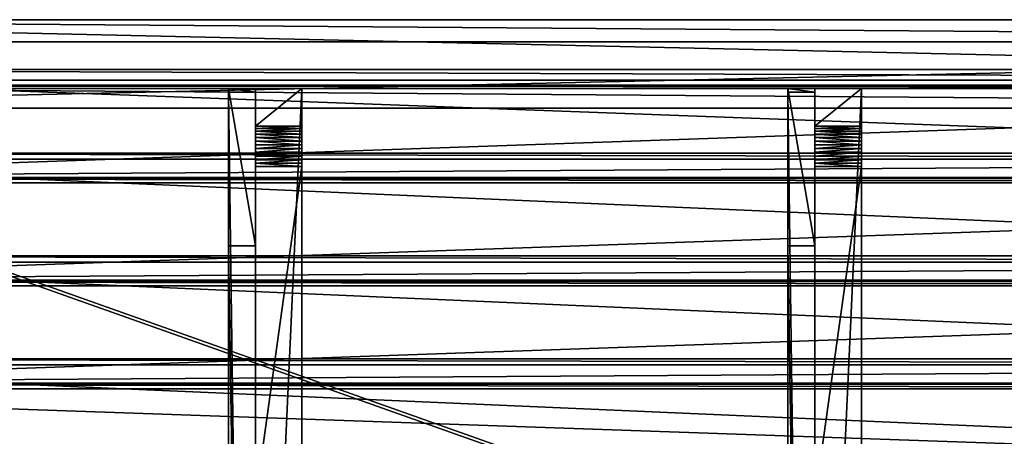
# Model space of a CAD drawing. Extents: x -224 to 3443, y -704 to 2003.
# Drawn here: x 420 to 1439, y 1511 to 1943 of the extents above; entities that cross this region are included whole.
import ezdxf

# ---------------------------------------------------------------- set-up
doc = ezdxf.new("R2010")
doc.units = 0
doc.header["$LTSCALE"] = 25.4
doc.layers.get('0').update_dxf_attribs({"color": 13, "linetype": 'CONTINUOUS'})

# ---------------------------------------------------------------- blocks, each defined once
blk = doc.blocks.new('VANNBRETT_1')
at = {"color": 0}
for p, q in [((0, 29286, 408), (0, 106807, 408)), ((0, 29286, 408), (0, 106807, 408)), ((583, 29286, 0), (583, 106807, 0)), ((583, 29286, 0), (583, 106807, 0)), ((1748, 29286, 2905), (1748, 106807, 2905)), ((1748, 29286, 2905), (1748, 106807, 2905)), ((2331, 29286, 2497), (2331, 106807, 2497)), ((2331, 29286, 2497), (2331, 106807, 2497))]:
    blk.add_line(p, q, dxfattribs=at)
at = {"color": 27}
mesh = blk.add_polyface(dxfattribs=at)
corners = [(583, 106807, 0), (0, 29286, 408), (0, 106807, 408), (583, 29286, 0)]
mesh.append_faces([[corners[k] for k in face] for face in [(0, 1, 2), (1, 0, 3)]], dxfattribs={"vtx0": -1, "color": 27})
mesh = blk.add_polyface(dxfattribs=at)
corners = [(1748, 29286, 2905), (0, 106807, 408), (0, 29286, 408), (1748, 106807, 2905)]
mesh.append_faces([[corners[k] for k in face] for face in [(0, 1, 2), (1, 0, 3)]], dxfattribs={"vtx0": -1, "color": 27})
mesh = blk.add_polyface(dxfattribs=at)
corners = [(583, 29286, 0), (2331, 106807, 2497), (2331, 29286, 2497), (583, 106807, 0)]
mesh.append_faces([[corners[k] for k in face] for face in [(0, 1, 2), (1, 0, 3)]], dxfattribs={"vtx0": -1, "color": 27})
mesh = blk.add_polyface(dxfattribs=at)
corners = [(1748, 29286, 2905), (2331, 106807, 2497), (1748, 106807, 2905), (2331, 29286, 2497)]
mesh.append_faces([[corners[k] for k in face] for face in [(0, 1, 2), (1, 0, 3)]], dxfattribs={"vtx0": -1, "color": 27})
blk = doc.blocks.new('GROUP_6')
at = {"color": 27}
for p, q in [((3504, 2103.9, 4.9), (548, 2103.9, 4.9)), ((3504, 2103.9, 4.9), (548, 2103.9, 4.9)), ((3504, 2100.5), (548, 2100.5)), ((3504, 2100.5), (548, 2100.5))]:
    blk.add_line(p, q, dxfattribs=at)
mesh = blk.add_polyface(dxfattribs=at)
corners = [(3504, 1055.4, 739.1), (548, 2103.9, 4.9), (548, 1055.4, 739.1), (3504, 2103.9, 4.9)]
mesh.append_faces([[corners[k] for k in face] for face in [(0, 1, 2), (1, 0, 3)]], dxfattribs={"vtx0": -1, "color": 27})
mesh = blk.add_polyface(dxfattribs=at)
corners = [(548, 2103.9, 4.9), (3504, 2100.5), (548, 2100.5), (3504, 2103.9, 4.9)]
mesh.append_faces([[corners[k] for k in face] for face in [(0, 1, 2), (1, 0, 3)]], dxfattribs={"vtx0": -1, "color": 27})
mesh = blk.add_polyface(dxfattribs=at)
corners = [(548, 2100.5), (3504, 1052, 734.2), (548, 1052, 734.2), (3504, 2100.5)]
mesh.append_faces([[corners[k] for k in face] for face in [(0, 1, 2), (1, 0, 3)]], dxfattribs={"vtx0": -1, "color": 27})
blk = doc.blocks.new('GROUP_5')
at = {"color": 18}
for p, q in [((3052, 1071.2, 15.6), (0, 1071.2, 15.6)), ((3052, 1071.2, 15.6), (0, 1071.2, 15.6)), ((0, 1060.3), (3052, 1060.3)), ((0, 1060.3), (3052, 1060.3)), ((0, 978.4, 69.6), (3052, 978.4, 69.6)), ((0, 978.4, 69.6), (3052, 978.4, 69.6)), ((0, 959.6, 82.8), (3052, 959.6, 82.8)), ((0, 959.6, 82.8), (3052, 959.6, 82.8)), ((0, 958.4, 81.1), (3052, 958.4, 81.1)), ((0, 958.4, 81.1), (3052, 958.4, 81.1)), ((0, 958.4, 81.1), (3052, 958.4, 81.1)), ((0, 953.8, 74.6), (3052, 953.8, 74.6)), ((0, 953.8, 74.6), (3052, 953.8, 74.6)), ((0, 953.8, 74.6), (3052, 953.8, 74.6)), ((0, 871.9, 144.1), (3052, 871.9, 144.1)), ((0, 871.9, 144.1), (3052, 871.9, 144.1)), ((0, 853.1, 157.3), (3052, 853.1, 157.3)), ((0, 853.1, 157.3), (3052, 853.1, 157.3)), ((0, 851.9, 155.7), (3052, 851.9, 155.7)), ((0, 851.9, 155.7), (3052, 851.9, 155.7)), ((0, 851.9, 155.7), (3052, 851.9, 155.7)), ((0, 847.3, 149.1), (3052, 847.3, 149.1)), ((0, 847.3, 149.1), (3052, 847.3, 149.1)), ((0, 847.3, 149.1), (3052, 847.3, 149.1)), ((0, 765.4, 218.7), (3052, 765.4, 218.7)), ((0, 765.4, 218.7), (3052, 765.4, 218.7)), ((0, 746.6, 231.9), (3052, 746.6, 231.9)), ((0, 746.6, 231.9), (3052, 746.6, 231.9)), ((0, 745.4, 230.2), (3052, 745.4, 230.2)), ((0, 745.4, 230.2), (3052, 745.4, 230.2)), ((0, 745.4, 230.2), (3052, 745.4, 230.2)), ((0, 740.8, 223.7), (3052, 740.8, 223.7)), ((0, 740.8, 223.7), (3052, 740.8, 223.7)), ((0, 740.8, 223.7), (3052, 740.8, 223.7))]:
    blk.add_line(p, q, dxfattribs=at)
at = {"color": 27}
for p, q in [((0, 984.7, 78.6), (3052, 984.7, 78.6)), ((0, 984.7, 78.6), (3052, 984.7, 78.6)), ((0, 878.2, 153.1), (3052, 878.2, 153.1)), ((0, 878.2, 153.1), (3052, 878.2, 153.1)), ((0, 771.7, 227.7), (3052, 771.7, 227.7)), ((0, 771.7, 227.7), (3052, 771.7, 227.7))]:
    blk.add_line(p, q, dxfattribs=at)
mesh = blk.add_polyface(dxfattribs=at)
corners = [(0, 1071.2, 15.6), (3052, 1060.3), (0, 1060.3), (3052, 1071.2, 15.6)]
mesh.append_faces([[corners[k] for k in face] for face in [(0, 1, 2), (1, 0, 3)]], dxfattribs={"vtx0": -1, "color": 27})
mesh = blk.add_polyface(dxfattribs=at)
corners = [(3052, 958.4, 81.1), (0, 1071.2, 15.6), (0, 958.4, 81.1), (3052, 1071.2, 15.6)]
mesh.append_faces([[corners[k] for k in face] for face in [(0, 1, 2), (1, 0, 3)]], dxfattribs={"vtx0": -1, "color": 27})
mesh = blk.add_polyface(dxfattribs=at)
corners = [(3052, 1060.3), (0, 953.8, 74.6), (0, 1060.3), (3052, 953.8, 74.6)]
mesh.append_faces([[corners[k] for k in face] for face in [(0, 1, 2), (1, 0, 3)]], dxfattribs={"vtx0": -1, "color": 27})
mesh = blk.add_polyface(dxfattribs=at)
corners = [(0, 984.7, 78.6), (3052, 978.4, 69.6), (0, 978.4, 69.6), (3052, 984.7, 78.6)]
mesh.append_faces([[corners[k] for k in face] for face in [(0, 1, 2), (1, 0, 3)]], dxfattribs={"vtx0": -1, "color": 27})
mesh = blk.add_polyface(dxfattribs=at)
corners = [(3052, 851.9, 155.7), (0, 984.7, 78.6), (0, 851.9, 155.7), (3052, 984.7, 78.6)]
mesh.append_faces([[corners[k] for k in face] for face in [(0, 1, 2), (1, 0, 3)]], dxfattribs={"vtx0": -1, "color": 27})
mesh = blk.add_polyface(dxfattribs=at)
corners = [(3052, 978.4, 69.6), (0, 959.6, 82.8), (0, 978.4, 69.6), (3052, 959.6, 82.8)]
mesh.append_faces([[corners[k] for k in face] for face in [(0, 1, 2), (1, 0, 3)]], dxfattribs={"vtx0": -1, "color": 27})
mesh = blk.add_polyface(dxfattribs=at)
corners = [(0, 959.6, 82.8), (3052, 958.4, 81.1), (0, 958.4, 81.1), (3052, 959.6, 82.8)]
mesh.append_faces([[corners[k] for k in face] for face in [(0, 1, 2), (1, 0, 3)]], dxfattribs={"vtx0": -1, "color": 27})
mesh = blk.add_polyface(dxfattribs=at)
corners = [(0, 958.4, 81.1), (3052, 953.8, 74.6), (0, 953.8, 74.6), (3052, 958.4, 81.1)]
mesh.append_faces([[corners[k] for k in face] for face in [(0, 1, 2), (1, 0, 3)]], dxfattribs={"vtx0": -1, "color": 27})
mesh = blk.add_polyface(dxfattribs=at)
corners = [(3052, 953.8, 74.6), (0, 847.3, 149.1), (0, 953.8, 74.6), (3052, 847.3, 149.1)]
mesh.append_faces([[corners[k] for k in face] for face in [(0, 1, 2), (1, 0, 3)]], dxfattribs={"vtx0": -1, "color": 27})
mesh = blk.add_polyface(dxfattribs=at)
corners = [(0, 878.2, 153.1), (3052, 871.9, 144.1), (0, 871.9, 144.1), (3052, 878.2, 153.1)]
mesh.append_faces([[corners[k] for k in face] for face in [(0, 1, 2), (1, 0, 3)]], dxfattribs={"vtx0": -1, "color": 27})
mesh = blk.add_polyface(dxfattribs=at)
corners = [(3052, 745.4, 230.2), (0, 878.2, 153.1), (0, 745.4, 230.2), (3052, 878.2, 153.1)]
mesh.append_faces([[corners[k] for k in face] for face in [(0, 1, 2), (1, 0, 3)]], dxfattribs={"vtx0": -1, "color": 27})
mesh = blk.add_polyface(dxfattribs=at)
corners = [(3052, 871.9, 144.1), (0, 853.1, 157.3), (0, 871.9, 144.1), (3052, 853.1, 157.3)]
mesh.append_faces([[corners[k] for k in face] for face in [(0, 1, 2), (1, 0, 3)]], dxfattribs={"vtx0": -1, "color": 27})
mesh = blk.add_polyface(dxfattribs=at)
corners = [(0, 853.1, 157.3), (3052, 851.9, 155.7), (0, 851.9, 155.7), (3052, 853.1, 157.3)]
mesh.append_faces([[corners[k] for k in face] for face in [(0, 1, 2), (1, 0, 3)]], dxfattribs={"vtx0": -1, "color": 27})
mesh = blk.add_polyface(dxfattribs=at)
corners = [(0, 851.9, 155.7), (3052, 847.3, 149.1), (0, 847.3, 149.1), (3052, 851.9, 155.7)]
mesh.append_faces([[corners[k] for k in face] for face in [(0, 1, 2), (1, 0, 3)]], dxfattribs={"vtx0": -1, "color": 27})
mesh = blk.add_polyface(dxfattribs=at)
corners = [(3052, 847.3, 149.1), (0, 740.8, 223.7), (0, 847.3, 149.1), (3052, 740.8, 223.7)]
mesh.append_faces([[corners[k] for k in face] for face in [(0, 1, 2), (1, 0, 3)]], dxfattribs={"vtx0": -1, "color": 27})
mesh = blk.add_polyface(dxfattribs=at)
corners = [(0, 771.7, 227.7), (3052, 765.4, 218.7), (0, 765.4, 218.7), (3052, 771.7, 227.7)]
mesh.append_faces([[corners[k] for k in face] for face in [(0, 1, 2), (1, 0, 3)]], dxfattribs={"vtx0": -1, "color": 27})
mesh = blk.add_polyface(dxfattribs=at)
corners = [(3052, 638.9, 304.8), (0, 771.7, 227.7), (0, 638.9, 304.8), (3052, 771.7, 227.7)]
mesh.append_faces([[corners[k] for k in face] for face in [(0, 1, 2), (1, 0, 3)]], dxfattribs={"vtx0": -1, "color": 27})
mesh = blk.add_polyface(dxfattribs=at)
corners = [(3052, 765.4, 218.7), (0, 746.6, 231.9), (0, 765.4, 218.7), (3052, 746.6, 231.9)]
mesh.append_faces([[corners[k] for k in face] for face in [(0, 1, 2), (1, 0, 3)]], dxfattribs={"vtx0": -1, "color": 27})
mesh = blk.add_polyface(dxfattribs=at)
corners = [(0, 746.6, 231.9), (3052, 745.4, 230.2), (0, 745.4, 230.2), (3052, 746.6, 231.9)]
mesh.append_faces([[corners[k] for k in face] for face in [(0, 1, 2), (1, 0, 3)]], dxfattribs={"vtx0": -1, "color": 27})
mesh = blk.add_polyface(dxfattribs=at)
corners = [(0, 745.4, 230.2), (3052, 740.8, 223.7), (0, 740.8, 223.7), (3052, 745.4, 230.2)]
mesh.append_faces([[corners[k] for k in face] for face in [(0, 1, 2), (1, 0, 3)]], dxfattribs={"vtx0": -1, "color": 27})
mesh = blk.add_polyface(dxfattribs=at)
corners = [(0, 740.8, 223.7), (3052, 634.3, 298.3), (0, 634.3, 298.3), (3052, 740.8, 223.7)]
mesh.append_faces([[corners[k] for k in face] for face in [(0, 1, 2), (1, 0, 3)]], dxfattribs={"vtx0": -1, "color": 27})
blk = doc.blocks.new('UNDERGURT')
at = {"color": 0}
for p, q in [((0, 53265, 148), (0, 49123, 3048)), ((0, 53161), (0, 53265, 148)), ((0, 53161), (0, 53265, 148)), ((711, 53265, 148), (0, 53265, 148)), ((711, 53265, 148), (0, 53265, 148)), ((0, 53265, 148), (0, 49123, 3048)), ((0, 53161), (0, 104)), ((0, 53161), (0, 104)), ((711, 53161), (0, 53161)), ((711, 53161), (0, 53161)), ((711, 53161), (711, 53265, 148)), ((711, 53265, 148), (711, 49123, 3048)), ((711, 53161), (711, 53265, 148)), ((711, 53265, 148), (711, 49123, 3048)), ((711, 53161), (711, 104)), ((711, 53161), (711, 104)), ((0, 49123, 3048), (0, 4142, 3048)), ((711, 49123, 3048), (0, 49123, 3048)), ((711, 49123, 3048), (0, 49123, 3048)), ((0, 49123, 3048), (0, 4142, 3048)), ((711, 4142, 3048), (711, 49123, 3048)), ((711, 4142, 3048), (711, 49123, 3048))]:
    blk.add_line(p, q, dxfattribs=at)
at = {"color": 27}
mesh = blk.add_polyface(dxfattribs=at)
corners = [(0, 4142, 3048), (0, 104), (0, 0, 148), (0, 53161), (0, 49123, 3048), (0, 53265, 148)]
mesh.append_faces([[corners[k] for k in face] for face in [(0, 1, 2), (3, 4, 5)]], dxfattribs={"vtx0": -1, "color": 27})
mesh.append_faces([[corners[k] for k in face] for face in [(1, 0, 3)]], dxfattribs={"vtx0": -1, "vtx1": -1, "color": 27})
mesh.append_faces([[corners[k] for k in face] for face in [(3, 0, 4)]], dxfattribs={"vtx0": -1, "vtx2": -1, "color": 27})
mesh = blk.add_polyface(dxfattribs=at)
corners = [(0, 53265, 148), (711, 53161), (0, 53161), (711, 53265, 148)]
mesh.append_faces([[corners[k] for k in face] for face in [(0, 1, 2), (1, 0, 3)]], dxfattribs={"vtx0": -1, "color": 27})
mesh = blk.add_polyface(dxfattribs=at)
corners = [(711, 49123, 3048), (0, 53265, 148), (0, 49123, 3048), (711, 53265, 148)]
mesh.append_faces([[corners[k] for k in face] for face in [(0, 1, 2), (1, 0, 3)]], dxfattribs={"vtx0": -1, "color": 27})
mesh = blk.add_polyface(dxfattribs=at)
corners = [(0, 53161), (711, 104), (0, 104), (711, 53161)]
mesh.append_faces([[corners[k] for k in face] for face in [(0, 1, 2), (1, 0, 3)]], dxfattribs={"vtx0": -1, "color": 27})
mesh = blk.add_polyface(dxfattribs=at)
corners = [(711, 104), (711, 4142, 3048), (711, 0, 148), (711, 53161), (711, 49123, 3048), (711, 53265, 148)]
mesh.append_faces([[corners[k] for k in face] for face in [(0, 1, 2), (4, 3, 5)]], dxfattribs={"vtx0": -1, "color": 27})
mesh.append_faces([[corners[k] for k in face] for face in [(1, 3, 4)]], dxfattribs={"vtx0": -1, "vtx1": -1, "color": 27})
mesh.append_faces([[corners[k] for k in face] for face in [(1, 0, 3)]], dxfattribs={"vtx0": -1, "vtx2": -1, "color": 27})
mesh = blk.add_polyface(dxfattribs=at)
corners = [(711, 4142, 3048), (0, 49123, 3048), (0, 4142, 3048), (711, 49123, 3048)]
mesh.append_faces([[corners[k] for k in face] for face in [(0, 1, 2), (1, 0, 3)]], dxfattribs={"vtx0": -1, "color": 27})
blk = doc.blocks.new('GROUP_103')
at = {"color": 0}
for p, q in [((26632, 1219, 20387), (53265, 1219, 1739)), ((26632, 1219, 20387), (53265, 1219, 1739)), ((42431, 1219, 6286), (51213, 1219, 137)), ((42431, 1219, 6286), (51213, 1219, 137)), ((51213, 0, 137), (51213, 1219, 137)), ((51213, 0, 137), (51213, 1219, 137)), ((51298, 0, 85), (51298, 1219, 85)), ((51298, 0, 85), (51298, 1219, 85)), ((51389, 0, 45), (51389, 1219, 45)), ((51389, 0, 45), (51389, 1219, 45)), ((51485, 0, 17), (51485, 1219, 17)), ((51485, 0, 17), (51485, 1219, 17)), ((51583, 0, 2), (51583, 1219, 2)), ((51583, 0, 2), (51583, 1219, 2)), ((51683, 0), (51683, 1219)), ((51683, 0), (51683, 1219)), ((51782, 0, 11), (51782, 1219, 11)), ((51782, 0, 11), (51782, 1219, 11)), ((51879, 0, 35), (51879, 1219, 35)), ((51879, 0, 35), (51879, 1219, 35)), ((51972, 0, 71), (51972, 1219, 71)), ((51972, 0, 71), (51972, 1219, 71)), ((52059, 0, 119), (52059, 1219, 119)), ((52059, 0, 119), (52059, 1219, 119)), ((52139, 0, 178), (52139, 1219, 178)), ((52139, 0, 178), (52139, 1219, 178)), ((52211, 0, 246), (52211, 1219, 246)), ((52211, 0, 246), (52211, 1219, 246)), ((52274, 0, 324), (52274, 1219, 324)), ((52274, 0, 324), (52274, 1219, 324)), ((53265, 1219, 1739), (52274, 1219, 324)), ((53265, 1219, 1739), (52274, 1219, 324)), ((53265, 0, 1739), (53265, 1219, 1739)), ((53265, 0, 1739), (53265, 1219, 1739)), ((26632, 0, 20387), (53265, 0, 1739)), ((26632, 0, 20387), (53265, 0, 1739)), ((42431, 0, 6286), (51213, 0, 137)), ((42431, 0, 6286), (51213, 0, 137)), ((53265, 0, 1739), (52274, 0, 324)), ((53265, 0, 1739), (52274, 0, 324))]:
    blk.add_line(p, q, dxfattribs=at)
at = {"color": 27, "extrusion": (3.01357e-15, 1, 4.30382e-15)}
blk.add_arc((-51650, 761, 1219), 762, 215, 304.9994, dxfattribs=at)
blk.add_arc((-51650, 761, 1219), 762, 215, 304.9994, dxfattribs=at)
blk.add_arc((-51650, 761, 1219), 762, 215, 304.9994, dxfattribs=at)
blk.add_arc((-51650, 761, 1219), 762, 215, 304.9994, dxfattribs=at)
blk.add_arc((-51650, 761, 1219), 762, 215, 304.9994, dxfattribs=at)
blk.add_arc((-51650, 761, 1219), 762, 215, 304.9994, dxfattribs=at)
blk.add_arc((-51650, 761, 1219), 762, 215, 304.9994, dxfattribs=at)
blk.add_arc((-51650, 761, 1219), 762, 215, 304.9994, dxfattribs=at)
blk.add_arc((-51650, 761, 1219), 762, 215, 304.9994, dxfattribs=at)
blk.add_arc((-51650, 761, 1219), 762, 215, 304.9994, dxfattribs=at)
blk.add_arc((-51650, 761, 1219), 762, 215, 304.9994, dxfattribs=at)
blk.add_arc((-51650, 761, 1219), 762, 215, 304.9994, dxfattribs=at)
blk.add_arc((-51650, 761, 1219), 762, 215, 304.9994, dxfattribs=at)
at = {"color": 27, "extrusion": (2.78503e-14, 1, -1.30809e-14)}
blk.add_arc((-51650, 761, 0), 762, 215, 304.9994, dxfattribs=at)
blk.add_arc((-51650, 761, 0), 762, 215, 304.9994, dxfattribs=at)
blk.add_arc((-51650, 761, 0), 762, 215, 304.9994, dxfattribs=at)
blk.add_arc((-51650, 761, 0), 762, 215, 304.9994, dxfattribs=at)
blk.add_arc((-51650, 761, 0), 762, 215, 304.9994, dxfattribs=at)
blk.add_arc((-51650, 761, 0), 762, 215, 304.9994, dxfattribs=at)
blk.add_arc((-51650, 761, 0), 762, 215, 304.9994, dxfattribs=at)
blk.add_arc((-51650, 761, 0), 762, 215, 304.9994, dxfattribs=at)
blk.add_arc((-51650, 761, 0), 762, 215, 304.9994, dxfattribs=at)
blk.add_arc((-51650, 761, 0), 762, 215, 304.9994, dxfattribs=at)
blk.add_arc((-51650, 761, 0), 762, 215, 304.9994, dxfattribs=at)
blk.add_arc((-51650, 761, 0), 762, 215, 304.9994, dxfattribs=at)
blk.add_arc((-51650, 761, 0), 762, 215, 304.9994, dxfattribs=at)
blk.add_arc((-51650, 761, 0), 762, 215, 304.9994, dxfattribs=at)
at = {"color": 0, "rotation": 269.9999999999999}
blk.add_blockref('UNDERGURT', (0, 1930, 1591), dxfattribs=at)
at = {"color": 27}
mesh = blk.add_polyface(dxfattribs=at)
corners = [(53265, 0, 1739), (26632, 1219, 20387), (26632, 0, 20387), (53265, 1219, 1739)]
mesh.append_faces([[corners[k] for k in face] for face in [(0, 1, 2), (1, 0, 3)]], dxfattribs={"vtx0": -1, "color": 27})
mesh = blk.add_polyface(dxfattribs=at)
corners = [(26632, 1219, 17348), (42431, 1219, 7140), (41211, 1219, 7140), (51583, 1219, 2), (51782, 1219, 11), (51683, 1219), (51485, 1219, 17), (51879, 1219, 35), (51389, 1219, 45), (51972, 1219, 71), (51298, 1219, 85), (52059, 1219, 119), (51213, 1219, 137), (52139, 1219, 178), (42431, 1219, 6286), (52211, 1219, 246), (52274, 1219, 324), (53265, 1219, 1739), (26632, 1219, 20387)]
mesh.append_faces([[corners[k] for k in face] for face in [(0, 1, 2), (3, 4, 5)]], dxfattribs={"vtx0": -1, "color": 27})
mesh.append_faces([[corners[k] for k in face] for face in [(4, 6, 7), (7, 8, 9), (9, 10, 11), (11, 12, 13), (13, 14, 15), (15, 14, 16), (16, 14, 17), (17, 1, 18), (18, 1, 0)]], dxfattribs={"vtx0": -1, "vtx1": -1, "color": 27})
mesh.append_faces([[corners[k] for k in face] for face in [(4, 3, 6), (7, 6, 8), (9, 8, 10), (11, 10, 12), (13, 12, 14), (17, 14, 1)]], dxfattribs={"vtx0": -1, "vtx2": -1, "color": 27})
mesh = blk.add_polyface(dxfattribs=at)
corners = [(42431, 1219, 6286), (42431, 0, 6286), (42431, 958, 6286), (51213, 0, 137), (51213, 1219, 137)]
mesh.append_faces([[corners[k] for k in face] for face in [(0, 1, 2), (3, 0, 4)]], dxfattribs={"vtx0": -1, "color": 27})
mesh.append_faces([[corners[k] for k in face] for face in [(1, 0, 3)]], dxfattribs={"vtx0": -1, "vtx1": -1, "color": 27})
mesh = blk.add_polyface(dxfattribs=at)
corners = [(51298, 1219, 85), (51213, 0, 137), (51213, 1219, 137), (51298, 0, 85)]
mesh.append_faces([[corners[k] for k in face] for face in [(0, 1, 2), (1, 0, 3)]], dxfattribs={"vtx0": -1, "color": 27})
mesh = blk.add_polyface(dxfattribs=at)
corners = [(51298, 1219, 85), (51389, 0, 45), (51298, 0, 85), (51389, 1219, 45)]
mesh.append_faces([[corners[k] for k in face] for face in [(0, 1, 2), (1, 0, 3)]], dxfattribs={"vtx0": -1, "color": 27})
mesh = blk.add_polyface(dxfattribs=at)
corners = [(51389, 1219, 45), (51485, 0, 17), (51389, 0, 45), (51485, 1219, 17)]
mesh.append_faces([[corners[k] for k in face] for face in [(0, 1, 2), (1, 0, 3)]], dxfattribs={"vtx0": -1, "color": 27})
mesh = blk.add_polyface(dxfattribs=at)
corners = [(51485, 1219, 17), (51583, 0, 2), (51485, 0, 17), (51583, 1219, 2)]
mesh.append_faces([[corners[k] for k in face] for face in [(0, 1, 2), (1, 0, 3)]], dxfattribs={"vtx0": -1, "color": 27})
mesh = blk.add_polyface(dxfattribs=at)
corners = [(51583, 1219, 2), (51683, 0), (51583, 0, 2), (51683, 1219)]
mesh.append_faces([[corners[k] for k in face] for face in [(0, 1, 2), (1, 0, 3)]], dxfattribs={"vtx0": -1, "color": 27})
mesh = blk.add_polyface(dxfattribs=at)
corners = [(51683, 1219), (51782, 0, 11), (51683, 0), (51782, 1219, 11)]
mesh.append_faces([[corners[k] for k in face] for face in [(0, 1, 2), (1, 0, 3)]], dxfattribs={"vtx0": -1, "color": 27})
mesh = blk.add_polyface(dxfattribs=at)
corners = [(51879, 1219, 35), (51782, 0, 11), (51782, 1219, 11), (51879, 0, 35)]
mesh.append_faces([[corners[k] for k in face] for face in [(0, 1, 2), (1, 0, 3)]], dxfattribs={"vtx0": -1, "color": 27})
mesh = blk.add_polyface(dxfattribs=at)
corners = [(51972, 1219, 71), (51879, 0, 35), (51879, 1219, 35), (51972, 0, 71)]
mesh.append_faces([[corners[k] for k in face] for face in [(0, 1, 2), (1, 0, 3)]], dxfattribs={"vtx0": -1, "color": 27})
mesh = blk.add_polyface(dxfattribs=at)
corners = [(52059, 1219, 119), (51972, 0, 71), (51972, 1219, 71), (52059, 0, 119)]
mesh.append_faces([[corners[k] for k in face] for face in [(0, 1, 2), (1, 0, 3)]], dxfattribs={"vtx0": -1, "color": 27})
mesh = blk.add_polyface(dxfattribs=at)
corners = [(52139, 1219, 178), (52059, 0, 119), (52059, 1219, 119), (52139, 0, 178)]
mesh.append_faces([[corners[k] for k in face] for face in [(0, 1, 2), (1, 0, 3)]], dxfattribs={"vtx0": -1, "color": 27})
mesh = blk.add_polyface(dxfattribs=at)
corners = [(52139, 1219, 178), (52211, 0, 246), (52139, 0, 178), (52211, 1219, 246)]
mesh.append_faces([[corners[k] for k in face] for face in [(0, 1, 2), (1, 0, 3)]], dxfattribs={"vtx0": -1, "color": 27})
mesh = blk.add_polyface(dxfattribs=at)
corners = [(52211, 0, 246), (52274, 1219, 324), (52274, 0, 324), (52211, 1219, 246)]
mesh.append_faces([[corners[k] for k in face] for face in [(0, 1, 2), (1, 0, 3)]], dxfattribs={"vtx0": -1, "color": 27})
mesh = blk.add_polyface(dxfattribs=at)
corners = [(52274, 1219, 324), (53265, 0, 1739), (52274, 0, 324), (53265, 1219, 1739)]
mesh.append_faces([[corners[k] for k in face] for face in [(0, 1, 2), (1, 0, 3)]], dxfattribs={"vtx0": -1, "color": 27})
mesh = blk.add_polyface(dxfattribs=at)
corners = [(51782, 0, 11), (51583, 0, 2), (51683, 0), (51485, 0, 17), (51879, 0, 35), (51389, 0, 45), (51972, 0, 71), (51298, 0, 85), (52059, 0, 119), (51213, 0, 137), (52139, 0, 178), (42431, 0, 6286), (52211, 0, 246), (52274, 0, 324), (53265, 0, 1739), (42431, 0, 7140), (26632, 0, 20387), (41211, 0, 7140), (26632, 0, 17348)]
mesh.append_faces([[corners[k] for k in face] for face in [(0, 1, 2), (17, 16, 18)]], dxfattribs={"vtx0": -1, "color": 27})
mesh.append_faces([[corners[k] for k in face] for face in [(1, 0, 3), (3, 4, 5), (5, 6, 7), (7, 8, 9), (9, 10, 11), (11, 14, 15), (15, 16, 17)]], dxfattribs={"vtx0": -1, "vtx1": -1, "color": 27})
mesh.append_faces([[corners[k] for k in face] for face in [(3, 0, 4), (5, 4, 6), (7, 6, 8), (9, 8, 10), (11, 10, 12), (11, 12, 13), (11, 13, 14), (15, 14, 16)]], dxfattribs={"vtx0": -1, "vtx2": -1, "color": 27})
blk = doc.blocks.new('TAK_TREMILJ__2_FELT_BRED')
at = {"color": 27, "xscale": 0.03937007799999999, "yscale": 0.03937007799999999, "zscale": 0.039370078, "rotation": 90.00000000000001}
blk.add_blockref('VANNBRETT_1', (4243, 2207.5, 22.9), dxfattribs=at)
at = {"color": 27}
blk.add_blockref('GROUP_5', (38, 1176.4, 80.8), dxfattribs=at)
at = {"color": 0}
blk.add_blockref('GROUP_6', (-462, 127.6, 68.5), dxfattribs=at)
at = {"color": 18, "xscale": 0.03937007799999999, "yscale": 0.03937007799999999, "zscale": 0.039370078, "rotation": 90.00000000000001}
for p in [(936, 131.1), (1515, 131.1)]:
    blk.add_blockref('GROUP_103', p, dxfattribs=at)
blk = doc.blocks.new('1101104')
at = {"color": 0}
blk.add_blockref('TAK_TREMILJ__2_FELT_BRED', (0, 0, 2437.4), dxfattribs=at)

msp = doc.modelspace()

# ---------------------------------------------------------------- block references
at = {"color": 0}
msp.add_blockref('1101104', (-224, -356.6), dxfattribs=at)

doc.saveas('drawing.dxf')
